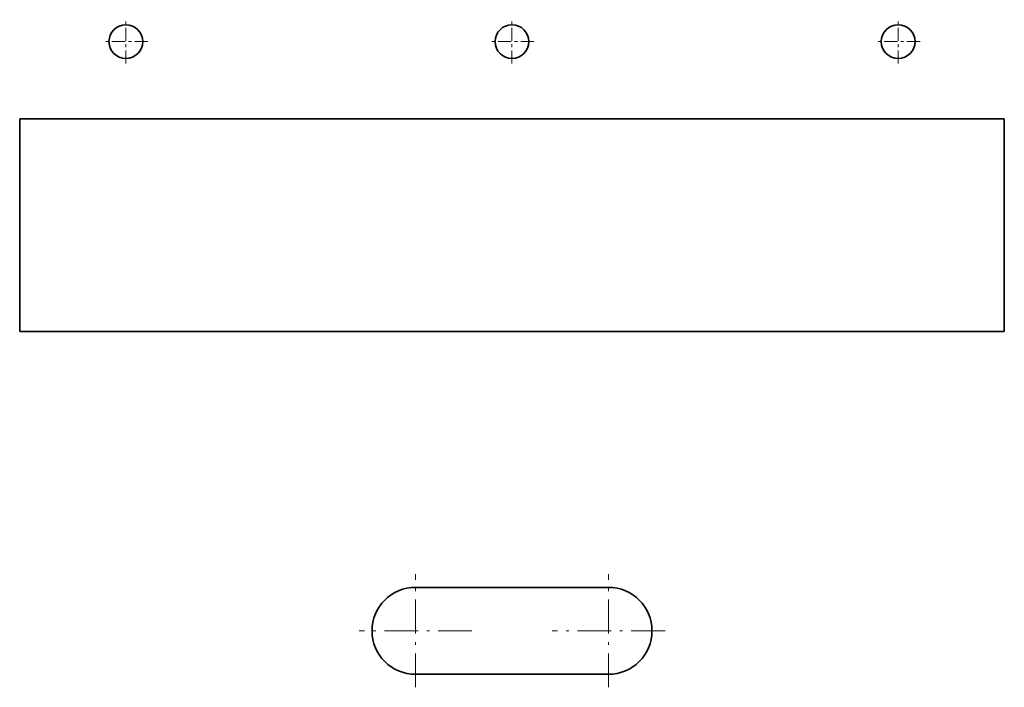
# Model space of a CAD drawing. Extents: x 0 to 420, y 0 to 297.
# Drawn here: x 173 to 207, y 158 to 181 of the extents above; entities that cross this region are included whole.
import ezdxf

# ---------------------------------------------------------------- set-up
doc = ezdxf.new("R2010")
doc.units = 0
doc.linetypes.add('DASHDOT', pattern=[18.5, 12, -3, 0.5, -3])

msp = doc.modelspace()

# ---------------------------------------------------------------- linework, layer by layer
at = {"color": 7, "linetype": 'DASHDOT', "lineweight": 13, "ltscale": 0.037917}
for p, q in [((176.437, 179.866), (176.437, 181.383)), ((189.77, 179.866), (189.77, 181.383)), ((203.104, 179.866), (203.104, 181.383)), ((177.195, 180.625), (175.679, 180.625)), ((190.529, 180.625), (189.012, 180.625)), ((203.862, 180.625), (202.345, 180.625))]:
    msp.add_line(p, q, dxfattribs=at)
at = {"color": 7, "lineweight": 35}
for p, q in [((172.77, 177.958), (172.77, 170.625)), ((172.77, 177.958), (206.77, 177.958)), ((206.77, 170.625), (206.77, 177.958)), ((206.77, 170.625), (172.77, 170.625)), ((186.437, 161.791), (193.104, 161.791)), ((193.104, 158.791), (186.437, 158.791))]:
    msp.add_line(p, q, dxfattribs=at)
at = {"color": 7, "linetype": 'DASHDOT', "lineweight": 13, "ltscale": 0.0975}
for p, q in [((186.437, 158.341), (186.437, 162.241)), ((193.104, 158.341), (193.104, 162.241)), ((188.387, 160.291), (184.487, 160.291)), ((195.054, 160.291), (191.154, 160.291))]:
    msp.add_line(p, q, dxfattribs=at)
at = {"color": 7, "lineweight": 35}
for centre in [(176.437, 180.625), (189.77, 180.625), (203.104, 180.625)]:
    msp.add_circle(centre, 0.583, dxfattribs=at)
for centre, start, end in [((186.437, 160.291), 90, 270), ((193.104, 160.291), 270, 90)]:
    msp.add_arc(centre, 1.5, start, end, dxfattribs=at)

doc.saveas('drawing.dxf')
